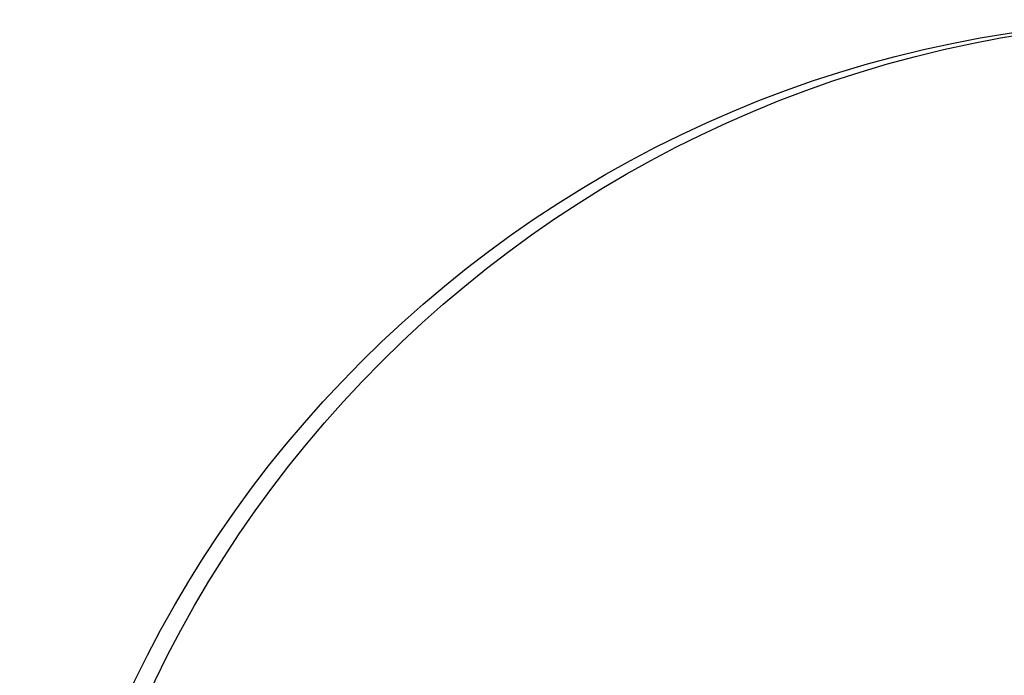
# Model space of a CAD drawing. Units: inches. Extents: x -97 to 10302, y -395 to 477.
# Drawn here: x 10 to 344, y 174 to 397 of the extents above; entities that cross this region are included whole.
import ezdxf
from ezdxf.enums import TextEntityAlignment as Align

# ---------------------------------------------------------------- set-up
doc = ezdxf.new("R2010")
doc.units = ezdxf.units.IN
doc.header["$LTSCALE"] = 0.207031
doc.header["$MEASUREMENT"] = 0
doc.layers.add('G-ANNO-TITL', color=240, linetype='CONTINUOUS')
doc.layers.add('G-ANNO-TITL @ 1536', color=240, linetype='CONTINUOUS')
doc.styles.add('UNL - Dwg Text', font='arial.ttf', dxfattribs={"height": 0.09375})

# ---------------------------------------------------------------- blocks, each defined once
blk = doc.blocks.new('*U20')
at = {"layer": 'G-ANNO-TITL', "color": 7}
blk.add_circle((0.25793, 0), 0.25793, dxfattribs=at)
at = {"layer": 'G-ANNO-TITL', "color": 240, "style": 'UNL - Dwg Text'}
blk.add_attdef('TYPICAL_DETAIL', text='', height=0.25, dxfattribs=at).set_placement((0.57703, 0.04249), align=Align.BOTTOM_LEFT)
for tag, height, p in [('1', 0.125, (0.25746, 0.12253)), ('A1.01', 0.0938, (0.26433, -0.10985))]:
    blk.add_attdef(tag, text='', height=height, dxfattribs=at).set_placement(p, align=Align.MIDDLE_CENTER)
blk.add_attdef('NO_SCALE', text='', height=0.09375, dxfattribs=at).set_placement((1.12526, -0.04507), align=Align.TOP_LEFT)
blk = doc.blocks.new('*U106')
at = {"layer": 'G-ANNO-TITL @ 1536', "xscale": 1536, "yscale": 1536, "zscale": 1536}
blk.add_blockref('*U20', (10.01, 0.82), dxfattribs=at)
blk = doc.blocks.new('*U88')
at = {"layer": 'G-ANNO-TITL', "color": 7}
blk.add_circle((0.25793, 0), 0.25793, dxfattribs=at)
at = {"layer": 'G-ANNO-TITL', "color": 240, "style": 'UNL - Dwg Text'}
blk.add_attdef('TYPICAL_DETAIL', text='', height=0.25, dxfattribs=at).set_placement((0.57703, 0.04249), align=Align.BOTTOM_LEFT)
for tag, height, p in [('1', 0.125, (0.25746, 0.12253)), ('A1.01', 0.0938, (0.26433, -0.10985))]:
    blk.add_attdef(tag, text='', height=height, dxfattribs=at).set_placement(p, align=Align.MIDDLE_CENTER)
blk.add_attdef('NO_SCALE', text='', height=0.09375, dxfattribs=at).set_placement((1.12526, -0.04507), align=Align.TOP_LEFT)
blk = doc.blocks.new('*U107')
at = {"layer": 'G-ANNO-TITL @ 1536', "xscale": 1536, "yscale": 1536, "zscale": 1536}
blk.add_blockref('*U88', (16.87, 0.82), dxfattribs=at)

msp = doc.modelspace()

# ---------------------------------------------------------------- block references
at = {"layer": 'G-ANNO-TITL'}
for name in ['*U106', '*U107']:
    msp.add_blockref(name, (0, 0), dxfattribs=at)

doc.saveas('drawing.dxf')
